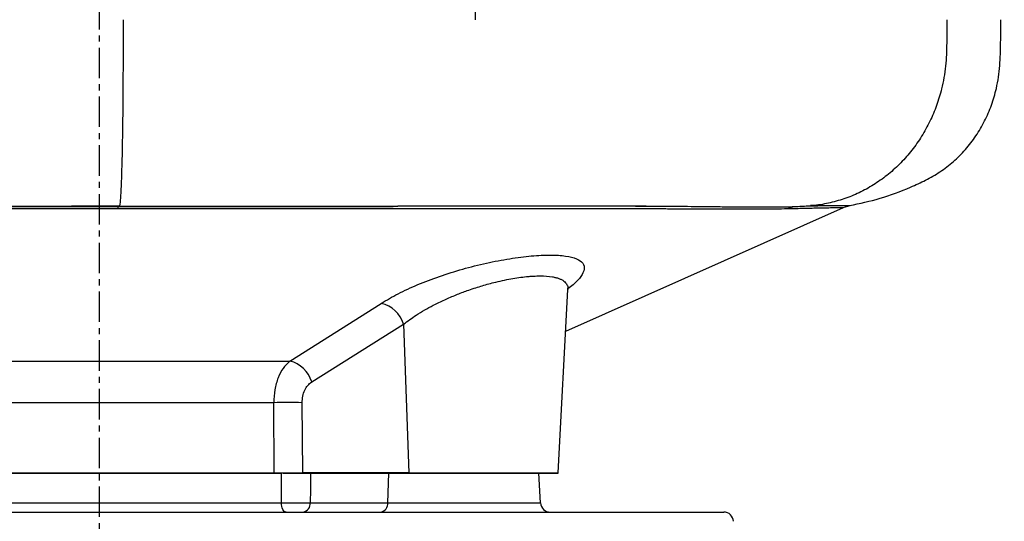
# Model space of a CAD drawing. Extents: x -287 to 3554, y 254 to 8482.
# Drawn here: x 1511 to 1713, y 4639 to 4742 of the extents above; entities that cross this region are included whole.
import ezdxf

# ---------------------------------------------------------------- set-up
doc = ezdxf.new("R2010")
doc.units = 0
doc.header["$LTSCALE"] = 10
doc.header["$MEASUREMENT"] = 0
doc.linetypes.add('PLNÁ', pattern=[0])
doc.linetypes.add('STŘEDOVÁ1', pattern=[1, 0.625, -0.125, 0.125, -0.125])
doc.layers.get('0').update_dxf_attribs({"color": 6, "linetype": 'PLNÁ'})
for name, color, linetype in [('1', 7, 'PLNÁ'), ('5', 4, 'STŘEDOVÁ1'), ('8', 4, 'PLNÁ')]:
    doc.layers.add(name, color=color, linetype=linetype)
doc.styles.get("Standard").update_dxf_attribs({"font": 'simplex'})
doc.dimstyles.new('muj styl', dxfattribs={"dimtxt": 3.5, "dimasz": 3, "dimexe": 1, "dimexo": 0, "dimgap": 1.5, "dimtad": 1, "dimzin": 9, "dimtxsty": 'Standard', "dimblk": 'OPEN30', "dimcen": 0, "dimclrd": 4, "dimclre": 4, "dimclrt": 3, "dimaunit": 1, "dimadec": 0, "dimazin": 0, "dimtfac": 0.6, "dimtmove": 0, "dimatfit": 0, "dimldrblk": 'PRCLFILL', "dimfxl": 1, "dimtolj": 1, "dimarcsym": 0})

# ---------------------------------------------------------------- blocks, each defined once
blk = doc.blocks.new('_Open30')
at = {"color": 0, "linetype": 'ByBlock', "lineweight": -2}
for p, q in [((-1, 0.267949), (0, 0)), ((0, 0), (-1, -0.267949)), ((0, 0), (-1, 0))]:
    blk.add_line(p, q, dxfattribs=at)
blk = doc.blocks.new('*D150')
at = {"layer": '8', "color": 4, "linetype": 'Continuous', "lineweight": -2, "transparency": 16777216}
for p, q in [((1605.06, 5404.63), (1919.62, 5404.63)), ((1918.62, 5389.63), (1918.62, 4568.63)), ((1702.07, 4553.63), (1919.62, 4553.63))]:
    blk.add_line(p, q, dxfattribs=at)
at = {"layer": '8', "color": 4, "lineweight": -2, "transparency": 16777216, "xscale": 15, "yscale": 15, "zscale": 15}
for p, rotation in [((1918.62, 5404.63), 90), ((1918.62, 4553.63), 270)]:
    blk.add_blockref('_Open30', p, dxfattribs=dict(at, rotation=rotation))
at = {"layer": '8', "color": 3, "transparency": 16777216, "insert": (1906.12, 4979.13), "char_height": 15, "attachment_point": 5, "rotation": 90}
blk.add_mtext('\\A1;851', dxfattribs=at)
blk = doc.blocks.new('PRCLFILL')
at = {"ltscale": 20}
for p, q in [((-1, 0.167), (0, 0)), ((-1, -0.167), (-1, 0.167)), ((0, 0), (-1, -0.167))]:
    blk.add_line(p, q, dxfattribs=at)
at = {"color": 0, "ltscale": 20}
for p, q in [((-1, 0.146), (-0.873, 0.146)), ((-1, 0.096), (-0.573, 0.096)), ((-1, 0.046), (-0.273, 0.046)), ((-1, -0.004), (-0.027, -0.004)), ((-1, -0.054), (-0.327, -0.054)), ((-1, -0.104), (-0.627, -0.104)), ((-1, -0.154), (-0.927, -0.154))]:
    blk.add_line(p, q, dxfattribs=at)
blk = doc.blocks.new('*D151')
at = {"layer": '8', "color": 4, "linetype": 'Continuous', "lineweight": -2, "transparency": 16777216}
for p, q in [((1752.07, 5183.63), (1879.63, 5183.63)), ((1878.63, 5168.63), (1878.63, 4568.63)), ((1702.07, 4553.63), (1879.63, 4553.63))]:
    blk.add_line(p, q, dxfattribs=at)
at = {"layer": '8', "color": 4, "lineweight": -2, "transparency": 16777216, "xscale": 15, "yscale": 15, "zscale": 15}
for p, rotation in [((1878.63, 5183.63), 90), ((1878.63, 4553.63), 270)]:
    blk.add_blockref('_Open30', p, dxfattribs=dict(at, rotation=rotation))
at = {"layer": '8', "color": 3, "transparency": 16777216, "insert": (1866.13, 4868.63), "char_height": 15, "attachment_point": 5, "rotation": 90}
blk.add_mtext('\\A1;630', dxfattribs=at)
blk = doc.blocks.new('*D152')
at = {"layer": '8', "color": 4, "linetype": 'Continuous', "lineweight": -2, "transparency": 16777216}
for p, q in [((1752.07, 4808.63), (1825.25, 4808.63)), ((1824.25, 4793.63), (1824.25, 4568.63)), ((1702.07, 4553.63), (1825.25, 4553.63))]:
    blk.add_line(p, q, dxfattribs=at)
at = {"layer": '8', "color": 4, "lineweight": -2, "transparency": 16777216, "xscale": 15, "yscale": 15, "zscale": 15}
for p, rotation in [((1824.25, 4808.63), 90), ((1824.25, 4553.63), 270)]:
    blk.add_blockref('_Open30', p, dxfattribs=dict(at, rotation=rotation))
at = {"layer": '8', "color": 3, "transparency": 16777216, "insert": (1811.75, 4681.13), "char_height": 15, "attachment_point": 5, "rotation": 90}
blk.add_mtext('\\A1;255', dxfattribs=at)
blk = doc.blocks.new('*D153')
at = {"layer": '8', "color": 4, "linetype": 'Continuous', "lineweight": -2, "transparency": 16777216}
for p, q in [((1728.23, 4741.63), (1760.42, 4741.63)), ((1759.42, 4568.63), (1759.42, 4726.63)), ((1702.07, 4553.63), (1760.42, 4553.63))]:
    blk.add_line(p, q, dxfattribs=at)
at = {"layer": '8', "color": 4, "lineweight": -2, "transparency": 16777216, "xscale": 15, "yscale": 15, "zscale": 15}
for p, rotation in [((1759.42, 4741.63), 90), ((1759.42, 4553.63), 270)]:
    blk.add_blockref('_Open30', p, dxfattribs=dict(at, rotation=rotation))
at = {"layer": '8', "color": 3, "transparency": 16777216, "insert": (1746.92, 4647.63), "char_height": 15, "attachment_point": 5, "rotation": 90}
blk.add_mtext('\\A1;188', dxfattribs=at)

msp = doc.modelspace()

# ---------------------------------------------------------------- linework, layer by layer
at = {"layer": '1'}
for p, q in [((1458.951, 4703.301), (1587.321, 4703.301)), ((1530.847, 4703.4), (1521.32, 4703.4)), ((1531.046, 4703.4), (1530.847, 4703.4)), ((1531.05, 4703.417), (1531.038, 4703.414)), ((1588.982, 4703.401), (1588.248, 4703.4)), ((1622.727, 4677.728), (1679.78, 4703.13)), ((1639.217, 4703.398), (1637.074, 4703.401)), ((1670.787, 4703.406), (1671.137, 4703.414)), ((1679.699, 4703.099), (1681.087, 4703.522)), ((1621.206, 4648.705), (1623.176, 4686.304)), ((1623.152, 4686.305), (1623.13, 4686.186)), ((1623.177, 4686.312), (1623.146, 4686.586)), ((1566.125, 4671.615), (1584.855, 4683.436)), ((1570.594, 4667.339), (1589.437, 4679.16)), ((1589.437, 4679.16), (1590.565, 4648.705)), ((1488.014, 4671.615), (1566.125, 4671.615)), ((1562.794, 4663.063), (1491.345, 4663.063)), ((1562.901, 4648.705), (1562.794, 4663.063)), ((1568.766, 4648.705), (1568.629, 4663.063)), ((1489.722, 4648.633), (1564.417, 4648.633)), ((1491.238, 4648.705), (1562.901, 4648.705)), ((1564.373, 4642.528), (1564.417, 4648.633)), ((1590.565, 4648.705), (1568.766, 4648.705)), ((1568.77, 4648.633), (1570.352, 4648.633)), ((1570.352, 4648.633), (1586.429, 4648.633)), ((1586.203, 4642.528), (1586.429, 4648.633)), ((1586.429, 4648.633), (1587.907, 4648.633)), ((1587.907, 4648.633), (1590.569, 4648.633)), ((1590.565, 4648.705), (1621.206, 4648.705)), ((1590.569, 4648.633), (1621.2, 4648.633)), ((1617.567, 4642.528), (1617.247, 4648.633)), ((1489.766, 4642.528), (1564.373, 4642.528)), ((1570.295, 4642.528), (1586.203, 4642.528)), ((1586.203, 4642.528), (1617.567, 4642.528)), ((1398.967, 4640.633), (1527.069, 4640.633)), ((1527.069, 4640.633), (1655.171, 4640.633))]:
    msp.add_line(p, q, dxfattribs=at)
for points in [[(1570.352, 4648.633), (1570.321, 4645.29), (1570.295, 4642.528)], [(1565.329, 4640.633), (1565.149, 4640.669), (1564.974, 4640.775), (1564.813, 4640.948), (1564.67, 4641.182), (1564.551, 4641.468), (1564.459, 4641.796), (1564.399, 4642.153), (1564.373, 4642.528)]]:
    msp.add_lwpolyline(points, dxfattribs=at)
for centre, radius, start, end in [((1532.567, 4702.942), 1.78, 165.06717, 181.81527), ((1583.517, 4677.41), 6.173, 16.47245, 77.48239), ((1564.636, 4665.587), 6.21, 16.39295, 76.13248), ((1565.712, 4597.126), 66.002, 87.46635, 92.53365), ((1559.793, 4648.782), 3.109, 357.24446, 358.57229), ((1570.862, 4648.782), 2.097, 182.12144, 184.09131), ((1592.661, 4648.782), 2.097, 182.12144, 184.09131), ((1619.718, 4648.783), 1.49, 354.22244, 357), ((1568.554, 4642.352), 1.75, 280.82954, 5.78829), ((1584.462, 4642.352), 1.75, 280.82954, 5.78829), ((1619.564, 4642.633), 2, 183, 270), ((1655.171, 4638.633), 2, 3, 90)]:
    msp.add_arc(centre, radius, start, end, dxfattribs=at)
for points, knots in [([(1604.209, 4741.633), (1604.207, 4743.273), (1604.202, 4746.554), (1604.088, 4751.478), (1603.681, 4755.893), (1603.121, 4759.75), (1602.464, 4763.06), (1601.666, 4766.167), (1600.737, 4769.034), (1599.687, 4771.623), (1598.53, 4773.907), (1597.279, 4775.855), (1595.803, 4777.619), (1594.091, 4779.016), (1592.153, 4779.861), (1590.847, 4779.864), (1590.193, 4779.865)], [0, 0, 0, 0, 3.6709507, 7.339188, 11.0070122, 13.7588043, 16.510534, 19.2624975, 22.0144087, 24.7663365, 27.5182912, 30.2700991, 33.0220357, 36.6897573, 40.3575702, 44.0269223, 44.0269223, 44.0269223, 44.0269223]), ([(1531.877, 4741.633), (1531.877, 4739.79), (1531.877, 4736.107), (1531.869, 4730.573), (1531.837, 4725.639), (1531.794, 4721.384), (1531.743, 4717.788), (1531.681, 4714.488), (1531.61, 4711.535), (1531.529, 4708.98), (1531.442, 4706.861), (1531.349, 4705.214), (1531.24, 4703.945), (1531.14, 4703.381), (1531.072, 4703.408), (1531.05, 4703.417)], [0, 0, 0, 0, 3.6589606, 7.3145886, 10.9692571, 13.7116611, 16.4541664, 19.1966477, 21.9391396, 24.6815864, 27.4241031, 30.1666023, 32.9090885, 36.5637959, 38.3704813, 38.3704813, 38.3704813, 38.3704813]), ([(1700.985, 4741.633), (1700.972, 4740.046), (1700.946, 4736.874), (1700.807, 4732.108), (1700.046, 4727.804), (1698.905, 4724.027), (1697.536, 4720.769), (1695.842, 4717.694), (1693.845, 4714.838), (1691.567, 4712.237), (1689.038, 4709.922), (1686.287, 4707.922), (1683.35, 4706.261), (1680.26, 4704.953), (1677.054, 4704.05), (1674.616, 4703.574), (1673.255, 4703.525), (1672.997, 4703.516)], [0, 0, 0, 0, 4.6256124, 9.2496719, 13.8712839, 17.338844, 20.8063724, 24.2738755, 27.7414219, 31.2089432, 34.6765078, 38.1440447, 41.6116039, 45.0789305, 48.5464917, 52.0142549, 52.8248795, 52.8248795, 52.8248795, 52.8248795]), ([(1681.011, 4703.523), (1683.104, 4703.96), (1687.38, 4704.853), (1692.516, 4706.804), (1696.611, 4708.683), (1699.596, 4710.353), (1702.343, 4712.47), (1704.821, 4714.949), (1706.977, 4717.754), (1708.777, 4720.822), (1710.188, 4724.098), (1711.306, 4727.897), (1711.913, 4732.208), (1712.013, 4736.926), (1712.042, 4740.064), (1712.056, 4741.633)], [0, 0, 0, 0, 6.6500045, 13.5900956, 17.0555128, 20.514478, 23.981203, 27.459499, 30.9473569, 34.4421349, 37.9373604, 41.426966, 46.0640201, 50.6849255, 55.3010485, 55.3010485, 55.3010485, 55.3010485]), ([(1420.983, 4702.885), (1420.983, 4702.885), (1420.984, 4702.885), (1420.984, 4702.885), (1420.985, 4702.885), (1420.991, 4702.885), (1421.012, 4702.885), (1421.097, 4702.885), (1421.434, 4702.885), (1422.176, 4702.885), (1423.449, 4702.885), (1425.239, 4702.885), (1427.263, 4702.885), (1429.178, 4702.884), (1430.796, 4702.884), (1432.25, 4702.884), (1433.717, 4702.884), (1437.793, 4702.884), (1443.562, 4702.885), (1451.183, 4702.886), (1457.809, 4702.886), (1463.47, 4702.886), (1467.502, 4702.886), (1469.533, 4702.886), (1470.553, 4702.885), (1471.064, 4702.885), (1471.319, 4702.885), (1471.447, 4702.885), (1471.511, 4702.885), (1471.543, 4702.885), (1471.559, 4702.885), (1471.567, 4702.885), (1471.571, 4702.885), (1471.573, 4702.885), (1471.574, 4702.885), (1471.574, 4702.885), (1471.575, 4702.885), (1471.575, 4702.885), (1471.575, 4702.885), (1471.575, 4702.885), (1471.575, 4702.885), (1471.68, 4702.885), (1472.129, 4702.885), (1473.152, 4702.885), (1474.559, 4702.885), (1476.206, 4702.885), (1477.958, 4702.885), (1480.001, 4702.885), (1482.338, 4702.885), (1484.972, 4702.885), (1487.885, 4702.885), (1491.802, 4702.885), (1496.465, 4702.885), (1501.93, 4702.886), (1507.263, 4702.886), (1512.888, 4702.886), (1518.679, 4702.886), (1524.732, 4702.886), (1528.769, 4702.886), (1530.787, 4702.885)], [0, 0, 0, 0, 0.0000407, 0.0003996, 0.0014311, 0.0053896, 0.020889, 0.0822171, 0.3261908, 1.2994049, 2.8808892, 5.0837547, 7.9079839, 10.2312797, 11.9259588, 13.6195687, 15.312111, 17.0035873, 27.5973904, 34.4355441, 41.2625044, 48.0950001, 51.5115006, 53.2197785, 54.07392, 54.5009908, 54.7145262, 54.8212939, 54.8746777, 54.9013696, 54.9147155, 54.9213885, 54.924725, 54.9263933, 54.9272274, 54.9276444, 54.927853, 54.9279572, 54.9280094, 54.9280354, 54.9280485, 54.9280615, 55.2337313, 56.2414951, 57.9083643, 59.3210636, 61.0037315, 62.9563666, 65.178967, 67.671531, 70.4340563, 73.4025659, 78.6677627, 83.4279639, 88.5207549, 93.3337744, 98.8238477, 104.3139158, 109.8039545, 109.8039545, 109.8039545, 109.8039545]), ([(1457.51, 4703.4), (1459.942, 4703.4), (1466.187, 4703.4), (1477.001, 4703.4), (1489.789, 4703.4), (1503.15, 4703.4), (1516.938, 4703.4), (1526.323, 4703.401), (1531.038, 4703.401)], [0, 0, 0, 0, 8.168702, 20.97587, 33.9196907, 46.9944879, 60.1978139, 73.5282145, 73.5282145, 73.5282145, 73.5282145]), ([(1530.787, 4702.885), (1531.619, 4702.885), (1533.538, 4702.885), (1536.795, 4702.885), (1540.81, 4702.885), (1545.576, 4702.885), (1550.812, 4702.885), (1555.528, 4702.884), (1559.413, 4702.884), (1562.426, 4702.884), (1565.225, 4702.884), (1567.81, 4702.884), (1570.185, 4702.884), (1572.351, 4702.884), (1575.655, 4702.884), (1580.023, 4702.884), (1585.36, 4702.885), (1590.294, 4702.886), (1595.091, 4702.887), (1599.851, 4702.889), (1604.403, 4702.891), (1609.102, 4702.893), (1613.901, 4702.894), (1618.868, 4702.895), (1623.394, 4702.895), (1627.397, 4702.894), (1631.361, 4702.891), (1635.308, 4702.887), (1639.247, 4702.88), (1642.799, 4702.872), (1646.432, 4702.86), (1650.016, 4702.843), (1653.665, 4702.825), (1656.947, 4702.811), (1660.093, 4702.806), (1663.012, 4702.816), (1665.771, 4702.84), (1667.423, 4702.869), (1668.239, 4702.883)], [0, 0, 0, 0, 1.9377123, 4.4692471, 7.5945846, 11.3136997, 15.6265618, 19.9038482, 22.4636341, 24.8629177, 27.1016994, 29.1799797, 31.0977588, 32.8550366, 34.4518133, 39.1754982, 43.6260064, 47.8033467, 51.7075245, 56.0014215, 60.2954377, 63.8901706, 68.8309737, 73.7012801, 78.1740869, 82.2493178, 85.9269158, 90.6439211, 95.0928568, 99.273642, 103.1862216, 108.4690837, 113.1711191, 118.1924358, 122.8102712, 127.803132, 132.6833547, 137.452137, 137.452137, 137.452137, 137.452137]), ([(1531.05, 4703.4), (1533.908, 4703.4), (1539.712, 4703.4), (1548.545, 4703.397), (1557.557, 4703.394), (1565.474, 4703.393), (1571.967, 4703.39), (1576.882, 4703.387), (1581.039, 4703.396), (1584.268, 4703.398), (1586.552, 4703.399), (1587.741, 4703.4), (1588.248, 4703.4)], [0, 0, 0, 0, 7.8197083, 15.8825087, 24.3249981, 32.7424263, 38.0722014, 42.9968811, 47.3876011, 51.2044408, 54.6442891, 57.1975761, 57.1975761, 57.1975761, 57.1975761]), ([(1637.074, 4703.401), (1634.924, 4703.403), (1632.002, 4703.407), (1628.059, 4703.409), (1625.554, 4703.409), (1623.008, 4703.41), (1620.423, 4703.41), (1617.799, 4703.409), (1614.006, 4703.408), (1609.174, 4703.407), (1603.439, 4703.405), (1598.228, 4703.403), (1593.755, 4703.402), (1590.74, 4703.401), (1589.27, 4703.401), (1588.982, 4703.401)], [0, 0, 0, 0, 7.4710181, 10.1588627, 12.8409568, 15.5186158, 18.1931602, 20.8659129, 23.5381972, 29.6137808, 35.0751949, 39.9262206, 44.1666146, 47.3232723, 48.0917183, 48.0917183, 48.0917183, 48.0917183]), ([(1637.074, 4703.402), (1637.074, 4703.402), (1637.074, 4703.402), (1637.082, 4703.402), (1637.095, 4703.402), (1637.112, 4703.402), (1637.141, 4703.402), (1637.204, 4703.402), (1637.349, 4703.402), (1637.597, 4703.402), (1638.058, 4703.401), (1639.139, 4703.399), (1640.958, 4703.394), (1643.487, 4703.382), (1646.317, 4703.364), (1649.218, 4703.34), (1652.225, 4703.308), (1655.092, 4703.274), (1657.686, 4703.246), (1660.261, 4703.222), (1662.793, 4703.209), (1665.388, 4703.214), (1667.952, 4703.25), (1670.565, 4703.325), (1672.176, 4703.429), (1673, 4703.482)], [0, 0, 0, 0, 0.0053558, 0.0258685, 0.035338, 0.0447638, 0.0649016, 0.0888065, 0.1526698, 0.3159004, 0.5507406, 1.0569086, 2.540576, 4.5004296, 6.7726216, 9.1902248, 11.583883, 14.4167926, 16.8357135, 18.9269323, 22.1873757, 25.2187845, 28.5187259, 32.1440804, 35.9334615, 35.9334615, 35.9334615, 35.9334615]), ([(1668.239, 4702.883), (1668.595, 4703.041), (1669.098, 4703.265), (1669.637, 4703.309), (1669.794, 4703.322)], [0, 0, 0, 0, 1.1597896, 1.6383539, 1.6383539, 1.6383539, 1.6383539]), ([(1668.239, 4702.883), (1668.741, 4702.895), (1669.749, 4702.919), (1671.142, 4702.952), (1672.451, 4702.982), (1673.627, 4703.008), (1674.67, 4703.031), (1675.58, 4703.05), (1676.383, 4703.067), (1677.447, 4703.087), (1678.548, 4703.105), (1679.363, 4703.112), (1679.717, 4703.108), (1679.673, 4703.098), (1679.659, 4703.095)], [0, 0, 0, 0, 0.7732835, 1.5539174, 2.3418805, 3.1371502, 3.8681407, 4.5834877, 5.2831525, 5.9670986, 7.6960772, 9.321512, 10.8009734, 11.5402841, 11.5402841, 11.5402841, 11.5402841]), ([(1672.068, 4703.436), (1672.28, 4703.441), (1673.177, 4703.462), (1674.535, 4703.483), (1676.168, 4703.504), (1677.542, 4703.515), (1678.958, 4703.522), (1680.207, 4703.524), (1681.053, 4703.524), (1681.063, 4703.52), (1681.068, 4703.518)], [0, 0, 0, 0, 0.2940057, 1.2450643, 2.2083729, 3.2022998, 4.1264779, 5.7296558, 7.3952884, 9.0016222, 9.0016222, 9.0016222, 9.0016222]), ([(1584.855, 4683.436), (1585.982, 4684.105), (1588.23, 4685.439), (1592.322, 4687.307), (1596.793, 4689.015), (1601.574, 4690.51), (1606.474, 4691.74), (1611.285, 4692.662), (1615.76, 4693.225), (1619.688, 4693.418), (1622.845, 4693.216), (1625.117, 4692.648), (1626.387, 4691.723), (1626.675, 4690.495), (1625.953, 4688.996), (1624.751, 4687.611), (1623.55, 4686.692), (1623.167, 4686.399)], [0, 0, 0, 0, 3.5087777, 7.0013662, 10.4823327, 13.9697157, 17.466349, 20.9567685, 24.4481529, 27.9272108, 31.4062191, 34.8893259, 38.3654194, 41.8514328, 45.3294983, 48.8144945, 50.4414714, 50.4414714, 50.4414714, 50.4414714]), ([(1589.437, 4679.16), (1589.86, 4679.486), (1590.675, 4680.113), (1592.128, 4681.092), (1593.73, 4682.068), (1595.32, 4682.937), (1596.706, 4683.632), (1597.88, 4684.185), (1599.054, 4684.705), (1600.221, 4685.19), (1601.376, 4685.642), (1602.602, 4686.092), (1603.901, 4686.536), (1605.273, 4686.968), (1606.624, 4687.36), (1608.719, 4687.915), (1611.491, 4688.517), (1613.937, 4688.863), (1615.422, 4688.995), (1616.136, 4689.042), (1616.823, 4689.07), (1618.229, 4689.09), (1619.417, 4689), (1620.365, 4688.82), (1620.705, 4688.741), (1621.025, 4688.652), (1621.324, 4688.553), (1621.603, 4688.443), (1621.962, 4688.275), (1622.361, 4688.028), (1622.743, 4687.68), (1623.066, 4687.174), (1623.238, 4686.724), (1623.162, 4686.357), (1623.152, 4686.305)], [0, 0, 0, 0, 1.554159, 2.9866148, 4.7757532, 6.4485901, 7.5060267, 8.5360217, 9.5386903, 10.5141702, 11.4626243, 12.384243, 13.4941646, 14.5853999, 15.6584808, 16.7139735, 19.5987343, 22.3891376, 23.0831129, 23.7757081, 24.467185, 25.1578065, 28.2077246, 28.722438, 29.2389606, 29.7573952, 30.2778431, 30.8004045, 31.3251781, 32.475023, 33.6427119, 34.8291483, 36.9346284, 37.2816473, 37.2816473, 37.2816473, 37.2816473]), ([(1566.125, 4671.615), (1565.629, 4671.155), (1564.688, 4670.28), (1563.645, 4668.193), (1562.947, 4665.779), (1562.844, 4663.962), (1562.794, 4663.063)], [0, 0, 0, 0, 2.5081201, 4.7584791, 7.1701458, 9.5276563, 9.5276563, 9.5276563, 9.5276563]), ([(1568.629, 4663.063), (1568.654, 4663.52), (1568.704, 4664.432), (1569.132, 4665.654), (1569.752, 4666.689), (1570.313, 4667.122), (1570.594, 4667.339)], [0, 0, 0, 0, 1.2347474, 2.4632641, 3.6958684, 4.9356778, 4.9356778, 4.9356778, 4.9356778]), ([(1562.901, 4648.705), (1563.39, 4648.699), (1564.368, 4648.689), (1565.984, 4648.684), (1567.535, 4648.689), (1568.356, 4648.699), (1568.766, 4648.705)], [0, 0, 0, 0, 1.465365, 2.9297592, 4.3961744, 5.8658916, 5.8658916, 5.8658916, 5.8658916]), ([(1570.352, 4648.633), (1569.916, 4648.633), (1569.043, 4648.633), (1567.381, 4648.633), (1565.771, 4648.633), (1564.837, 4648.633), (1564.417, 4648.633)], [0, 0, 0, 0, 1.5545846, 3.1092339, 4.6625445, 5.9352682, 5.9352682, 5.9352682, 5.9352682]), ([(1564.767, 4648.633), (1565.173, 4648.633), (1566.136, 4648.633), (1567.572, 4648.633), (1568.386, 4648.633), (1568.77, 4648.633)], [0, 0, 0, 0, 1.1130837, 2.6374303, 4.0034636, 4.0034636, 4.0034636, 4.0034636]), ([(1564.373, 4642.528), (1564.789, 4642.522), (1565.719, 4642.508), (1567.324, 4642.5), (1568.986, 4642.505), (1569.859, 4642.521), (1570.295, 4642.528)], [0, 0, 0, 0, 1.2594457, 2.8131866, 4.3683034, 5.9229529, 5.9229529, 5.9229529, 5.9229529])]:
    msp.add_open_spline(points, degree=3, knots=knots, dxfattribs=at)
at = {"layer": '5'}
msp.add_line((1527.069, 4529.628), (1527.069, 5438.693), dxfattribs=at)

# ---------------------------------------------------------------- dimensions: what is measured, and where the dimension line sits
at = {"layer": '8'}
for base, p1, p2, picture, middle in [((1918.617, 4553.633), (1605.061, 5404.633), (1702.069, 4553.633), '*D150', (1906.117, 4979.133)), ((1824.254, 4553.633), (1752.069, 4808.633), (1702.069, 4553.633), '*D152', (1811.754, 4681.133)), ((1759.419, 4741.633), (1702.069, 4553.633), (1728.232, 4741.633), '*D153', (1746.919, 4647.633))]:
    dim = msp.add_linear_dim(base=base, p1=p1, p2=p2, angle=90, dimstyle='muj styl', override={"dimtxt": 15, "dimasz": 15, "dimgap": 5, "dimarcsym": 1}, dxfattribs=at)
    dim.commit()
    dim.dimension.update_dxf_attribs({"geometry": picture, "text_midpoint": middle})
dim = msp.add_linear_dim(base=(1878.631, 4553.633), p1=(1752.069, 5183.633), p2=(1702.069, 4553.633), angle=90, dimstyle='muj styl', override={"dimtxt": 15, "dimasz": 15, "dimgap": 5, "dimarcsym": 1}, dxfattribs=at)
dim.commit()
dim.dimension.update_dxf_attribs({"geometry": '*D151', "text_midpoint": (1878.631, 4868.633), "dimtype": 160})

doc.saveas('drawing.dxf')
